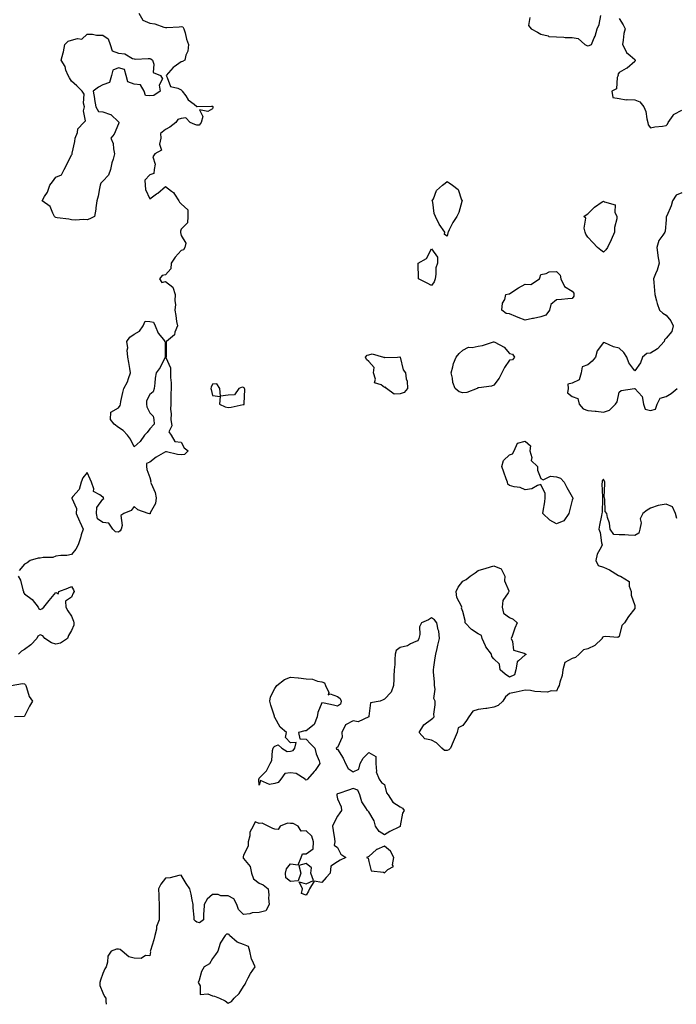
# Model space of a CAD drawing. Units: inches. Extents: x 931523 to 934163, y 7355978 to 7358618.
# Drawn here: x 933185 to 933605, y 7355978 to 7356608 of the extents above; entities that cross this region are included whole.
import ezdxf

# ---------------------------------------------------------------- set-up
doc = ezdxf.new("R2010")
doc.units = ezdxf.units.IN
doc.header["$MEASUREMENT"] = 0
doc.layers.add('Contour_93157355', color=7, linetype='Continuous', true_color=0x22f379)

msp = doc.modelspace()

# ---------------------------------------------------------------- linework, layer by layer
at = {"layer": 'Contour_93157355'}
for points in [[(933261.1, 7356611.92, 3349), (933263.65, 7356607.52, 3349), (933268.05, 7356605.53, 3349), (933271.23, 7356605.1, 3349), (933277.03, 7356602.94, 3349), (933278.05, 7356602.73, 3349), (933278.96, 7356602.83, 3349), (933286.73, 7356603.24, 3349), (933288.05, 7356603.42, 3349), (933289.19, 7356603.06, 3349), (933289.82, 7356601.92, 3349), (933290.6, 7356599.37, 3349), (933291.49, 7356595.36, 3349), (933292.83, 7356591.92, 3349), (933292.36, 7356587.61, 3349), (933291.14, 7356585.01, 3349), (933290.45, 7356581.92, 3349), (933288.92, 7356581.05, 3349), (933288.05, 7356580.67, 3349), (933283.66, 7356577.53, 3349), (933282.92, 7356577.05, 3349), (933281.57, 7356575.44, 3349), (933278.49, 7356571.92, 3349), (933279.25, 7356570.72, 3349), (933281.22, 7356565.09, 3349), (933285.96, 7356564.01, 3349), (933288.05, 7356562.87, 3349), (933288.57, 7356562.44, 3349), (933288.78, 7356561.92, 3349), (933290.99, 7356558.98, 3349), (933292.67, 7356556.55, 3349), (933296.31, 7356553.66, 3349), (933298.05, 7356552.2, 3349), (933298.27, 7356552.14, 3349), (933307.56, 7356552.41, 3349), (933308.05, 7356552.33, 3349), (933308.28, 7356552.15, 3349), (933308.4, 7356551.92, 3349), (933308.44, 7356551.53, 3349), (933308.05, 7356550.66, 3349), (933305.16, 7356549.03, 3349), (933299.91, 7356550.06, 3349), (933301.95, 7356545.82, 3349), (933300.78, 7356541.92, 3349), (933299.63, 7356540.34, 3349), (933298.05, 7356540.31, 3349), (933296.81, 7356540.68, 3349), (933293.95, 7356541.92, 3349), (933291.13, 7356545, 3349), (933288.05, 7356544.63, 3349), (933286.03, 7356543.94, 3349), (933284.72, 7356541.92, 3349), (933280.9, 7356539.07, 3349), (933278.05, 7356537.48, 3349), (933274.98, 7356534.99, 3349), (933275.04, 7356531.92, 3349), (933274.19, 7356528.06, 3349), (933275.6, 7356524.37, 3349), (933271.24, 7356521.92, 3349), (933270.05, 7356519.92, 3349), (933271.47, 7356515.34, 3349), (933270.92, 7356511.92, 3349), (933270.65, 7356509.32, 3349), (933268.05, 7356508.59, 3349), (933264.91, 7356505.06, 3349), (933265.16, 7356501.92, 3349), (933265.34, 7356499.21, 3349), (933268.05, 7356493.05, 3349), (933272.37, 7356496.24, 3349), (933273.16, 7356496.81, 3349), (933278.05, 7356501, 3349), (933281.91, 7356498.06, 3349), (933283.29, 7356497.16, 3349), (933283.76, 7356496.2, 3349), (933286.52, 7356491.92, 3349), (933287.14, 7356491.01, 3349), (933288.05, 7356490.01, 3349), (933292.3, 7356486.17, 3349), (933292.3, 7356481.92, 3349), (933292.16, 7356477.81, 3349), (933288.05, 7356473.67, 3349), (933287.61, 7356472.37, 3349), (933287.69, 7356471.92, 3349), (933287.68, 7356471.55, 3349), (933288.05, 7356469.74, 3349), (933290.99, 7356464.86, 3349), (933290.47, 7356461.92, 3349), (933289.52, 7356460.45, 3349), (933288.05, 7356460, 3349), (933284.2, 7356455.77, 3349), (933281.81, 7356451.92, 3349), (933281.56, 7356448.41, 3349), (933278.05, 7356444.54, 3349), (933275.94, 7356444.04, 3349), (933274.24, 7356441.92, 3349), (933275.83, 7356439.7, 3349), (933278.05, 7356440.26, 3349), (933282.8, 7356436.67, 3349), (933284.2, 7356431.92, 3349), (933283.97, 7356427.85, 3349), (933284.43, 7356425.54, 3349), (933284.09, 7356421.92, 3349), (933284.74, 7356418.61, 3349), (933285.2, 7356414.76, 3349), (933285.69, 7356411.92, 3349), (933284.03, 7356407.9, 3349), (933283.81, 7356406.16, 3349), (933278.69, 7356401.92, 3349), (933278.54, 7356401.43, 3349), (933278.49, 7356392.36, 3349), (933278.41, 7356391.92, 3349), (933278.4, 7356391.57, 3349), (933281.23, 7356385.1, 3349), (933281.21, 7356381.92, 3349), (933281.19, 7356378.78, 3349), (933281.64, 7356375.51, 3349), (933281.62, 7356371.92, 3349), (933281.6, 7356368.36, 3349), (933281.47, 7356365.34, 3349), (933281.46, 7356361.92, 3349), (933281.3, 7356358.68, 3349), (933281.7, 7356355.57, 3349), (933281.57, 7356351.92, 3349), (933282.08, 7356347.89, 3349), (933280.21, 7356344.08, 3349), (933281.8, 7356341.92, 3349), (933284.14, 7356338.01, 3349), (933288.05, 7356337.61, 3349), (933290.09, 7356333.95, 3349), (933292.47, 7356331.92, 3349), (933290.26, 7356329.71, 3349), (933288.05, 7356329.45, 3349), (933285.7, 7356329.57, 3349), (933278.63, 7356331.34, 3349), (933278.05, 7356331.38, 3349), (933276.66, 7356330.53, 3349), (933272.02, 7356327.94, 3349), (933268.05, 7356324.75, 3349), (933266.04, 7356323.93, 3349), (933265.91, 7356321.92, 3349), (933266.22, 7356320.09, 3349), (933268.05, 7356314.95, 3349), (933268.65, 7356312.52, 3349), (933268.58, 7356311.92, 3349), (933268.84, 7356311.13, 3349), (933271.39, 7356305.26, 3349), (933272.2, 7356301.92, 3349), (933271.76, 7356298.21, 3349), (933268.37, 7356292.23, 3349), (933268.28, 7356291.92, 3349), (933268.26, 7356291.7, 3349), (933268.05, 7356291.62, 3349), (933267.85, 7356291.72, 3349), (933267.08, 7356291.92, 3349), (933260.3, 7356294.17, 3349), (933258.05, 7356296.46, 3349), (933256.18, 7356293.79, 3349), (933251.46, 7356291.92, 3349), (933249.44, 7356290.53, 3349), (933250.46, 7356284.33, 3349), (933249.74, 7356281.92, 3349), (933249.15, 7356280.82, 3349), (933248.05, 7356280.06, 3349), (933246.21, 7356280.08, 3349), (933244.36, 7356281.92, 3349), (933241.85, 7356285.72, 3349), (933238.05, 7356286.04, 3349), (933234.56, 7356288.43, 3349), (933234.06, 7356291.92, 3349), (933234.21, 7356295.76, 3349), (933238.05, 7356301.11, 3349), (933238.57, 7356301.4, 3349), (933238.48, 7356301.92, 3349), (933238.4, 7356302.27, 3349), (933238.05, 7356302.35, 3349), (933236.09, 7356303.88, 3349), (933232.14, 7356306.01, 3349), (933232.22, 7356307.75, 3349), (933230.68, 7356311.92, 3349), (933230.02, 7356313.89, 3349), (933228.05, 7356318.16, 3349), (933225.18, 7356314.78, 3349), (933224.11, 7356311.92, 3349), (933222.8, 7356307.18, 3349), (933218.86, 7356302.73, 3349), (933218.23, 7356301.92, 3349), (933218.2, 7356301.77, 3349), (933221.21, 7356295.08, 3349), (933221, 7356291.92, 3349), (933223.16, 7356287.03, 3349), (933223.35, 7356286.62, 3349), (933225.5, 7356281.92, 3349), (933224.28, 7356278.15, 3349), (933223.69, 7356276.28, 3349), (933222.24, 7356271.92, 3349), (933220.82, 7356269.14, 3349), (933218.05, 7356265.62, 3349), (933215.03, 7356264.94, 3349), (933211.18, 7356265.05, 3349), (933208.05, 7356264.6, 3349), (933206.16, 7356263.81, 3349), (933199.89, 7356263.76, 3349), (933198.05, 7356263.33, 3349), (933196.7, 7356263.28, 3349), (933191.55, 7356261.92, 3349), (933189.72, 7356260.25, 3349), (933188.05, 7356259.57, 3349), (933184.59, 7356255.38, 3349)], [(933510.89, 7356609.08, 3348), (933510.18, 7356604.05, 3348), (933511.83, 7356601.92, 3348), (933515.89, 7356599.75, 3348), (933518.05, 7356598.37, 3348), (933522.63, 7356597.34, 3348), (933523.15, 7356597.02, 3348), (933528.05, 7356596.65, 3348), (933532.76, 7356596.63, 3348), (933533.55, 7356596.42, 3348), (933538.05, 7356596.4, 3348), (933541.78, 7356595.65, 3348), (933546.12, 7356591.92, 3348), (933547.43, 7356591.3, 3348), (933548.05, 7356591.05, 3348), (933548.87, 7356591.11, 3348), (933550.49, 7356591.92, 3348), (933552.17, 7356596.04, 3348), (933552.78, 7356597.19, 3348), (933554.02, 7356601.92, 3348), (933555.4, 7356604.57, 3348), (933556.47, 7356610.34, 3348)], [(933568.05, 7356608.46, 3348), (933570.64, 7356604.51, 3348), (933571.86, 7356601.92, 3348), (933570.98, 7356598.99, 3348), (933570.67, 7356594.54, 3348), (933570.11, 7356591.92, 3348), (933572.54, 7356587.43, 3348), (933572.81, 7356586.68, 3348), (933575.05, 7356584.92, 3348), (933578.05, 7356582.34, 3348), (933578.18, 7356582.05, 3348), (933578.21, 7356581.92, 3348), (933578.25, 7356581.72, 3348), (933578.05, 7356581.02, 3348), (933573.19, 7356576.79, 3348), (933572.65, 7356576.52, 3348), (933568.05, 7356573.89, 3348), (933567.33, 7356572.64, 3348), (933567.34, 7356571.92, 3348), (933566.83, 7356570.7, 3348), (933566.38, 7356563.59, 3348), (933563.46, 7356561.92, 3348), (933564.07, 7356557.94, 3348), (933568.05, 7356557.21, 3348), (933572.6, 7356556.47, 3348), (933573.21, 7356556.76, 3348), (933578.05, 7356556.55, 3348), (933581.26, 7356555.13, 3348), (933583.86, 7356551.92, 3348), (933585.09, 7356548.96, 3348), (933585.74, 7356544.23, 3348), (933586.38, 7356541.92, 3348), (933586.64, 7356540.51, 3348), (933588.05, 7356538.51, 3348), (933590.84, 7356539.13, 3348), (933595.79, 7356539.66, 3348), (933598.05, 7356540.08, 3348), (933599.06, 7356540.91, 3348), (933599.44, 7356541.92, 3348), (933602.63, 7356546.5, 3348), (933602.91, 7356547.06, 3348), (933603.32, 7356547.19, 3348), (933608.05, 7356549.83, 3348)], [(933608.05, 7356496.91, 3348), (933604.53, 7356495.44, 3348), (933602.23, 7356491.92, 3348), (933601.3, 7356488.67, 3348), (933598.46, 7356482.34, 3348), (933598.31, 7356481.92, 3348), (933598.16, 7356481.81, 3348), (933598.05, 7356479.68, 3348), (933597.42, 7356472.55, 3348), (933597.36, 7356471.92, 3348), (933596.06, 7356469.93, 3348), (933593.41, 7356466.57, 3348), (933592.09, 7356461.92, 3348), (933592.83, 7356457.14, 3348), (933592.86, 7356456.73, 3348), (933593.73, 7356451.92, 3348), (933592.36, 7356447.61, 3348), (933591.37, 7356445.23, 3348), (933590.13, 7356441.92, 3348), (933590.33, 7356439.64, 3348), (933590.67, 7356434.54, 3348), (933590.93, 7356431.92, 3348), (933592.02, 7356427.95, 3348), (933592.31, 7356426.18, 3348), (933593.93, 7356421.92, 3348), (933596.1, 7356419.97, 3348), (933598.05, 7356418.69, 3348), (933601.15, 7356415.02, 3348), (933602.69, 7356411.92, 3348), (933601.72, 7356408.25, 3348), (933598.05, 7356404.06, 3348), (933597.1, 7356402.87, 3348), (933596.91, 7356401.92, 3348), (933592.68, 7356397.28, 3348), (933588.05, 7356394.53, 3348), (933585.75, 7356394.22, 3348), (933583.07, 7356391.92, 3348), (933581.75, 7356388.23, 3348), (933578.05, 7356383.21, 3348), (933574.29, 7356388.16, 3348), (933572.94, 7356391.92, 3348), (933571.02, 7356394.89, 3348), (933568.05, 7356397.6, 3348), (933564.53, 7356398.4, 3348), (933558.91, 7356401.06, 3348), (933558.05, 7356401.35, 3348), (933554.11, 7356395.86, 3348), (933552.86, 7356391.92, 3348), (933550.73, 7356389.25, 3348), (933548.05, 7356387.08, 3348), (933544.34, 7356385.62, 3348), (933543.81, 7356381.92, 3348), (933542.61, 7356377.37, 3348), (933538.05, 7356375.34, 3348), (933535.34, 7356374.63, 3348), (933535.44, 7356371.92, 3348), (933535.14, 7356369.01, 3348), (933538.05, 7356366.8, 3348), (933541.65, 7356365.52, 3348), (933542.5, 7356361.92, 3348), (933544.97, 7356358.84, 3348), (933548.05, 7356357.74, 3348), (933552.66, 7356357.31, 3348), (933553.47, 7356357.34, 3348), (933558.05, 7356356.77, 3348), (933562, 7356357.98, 3348), (933565.76, 7356361.92, 3348), (933566.73, 7356363.24, 3348), (933568.05, 7356369.52, 3348), (933569.47, 7356370.5, 3348), (933577.9, 7356371.77, 3348), (933578.05, 7356371.82, 3348), (933582.8, 7356366.67, 3348), (933583.64, 7356361.92, 3348), (933584.77, 7356358.64, 3348), (933588.05, 7356357.87, 3348), (933591.3, 7356358.67, 3348), (933592.27, 7356361.92, 3348), (933594.24, 7356365.73, 3348), (933598.05, 7356366.63, 3348), (933601.22, 7356368.75, 3348), (933605.06, 7356371.92, 3348)], [(933604.88, 7356288.75, 3348), (933604.07, 7356291.92, 3348), (933602.21, 7356296.08, 3348), (933598.05, 7356297.78, 3348), (933593.12, 7356296.99, 3348), (933592.96, 7356297.01, 3348), (933588.05, 7356295.4, 3348), (933586, 7356293.97, 3348), (933583.13, 7356291.92, 3348), (933581.47, 7356288.5, 3348), (933582.05, 7356285.92, 3348), (933581.38, 7356281.92, 3348), (933580.59, 7356279.38, 3348), (933578.05, 7356277.93, 3348), (933574.08, 7356277.95, 3348), (933571.75, 7356278.22, 3348), (933568.05, 7356278.25, 3348), (933564.59, 7356278.47, 3348), (933562.35, 7356281.92, 3348), (933561.91, 7356285.78, 3348), (933560.71, 7356289.27, 3348), (933560.2, 7356291.92, 3348), (933559.24, 7356293.11, 3348), (933558.92, 7356301.05, 3348), (933558.63, 7356301.92, 3348), (933558.53, 7356302.4, 3348), (933558.97, 7356311, 3348), (933558.85, 7356311.92, 3348), (933558.69, 7356312.56, 3348), (933558.05, 7356313.79, 3348), (933557.17, 7356312.8, 3348), (933557.13, 7356311.92, 3348), (933557.05, 7356310.92, 3348), (933557.52, 7356302.45, 3348), (933557.45, 7356301.92, 3348), (933557.38, 7356301.25, 3348), (933557.12, 7356292.85, 3348), (933557, 7356291.92, 3348), (933556.74, 7356290.61, 3348), (933555.48, 7356284.49, 3348), (933554.99, 7356281.92, 3348), (933555.86, 7356279.73, 3348), (933556.81, 7356273.16, 3348), (933557.16, 7356271.92, 3348), (933556.6, 7356270.47, 3348), (933554.06, 7356265.91, 3348), (933553.18, 7356261.92, 3348), (933554.67, 7356258.54, 3348), (933558.05, 7356257.55, 3348), (933562.01, 7356255.87, 3348), (933567.64, 7356252.33, 3348), (933568.05, 7356252.1, 3348), (933568.21, 7356252.07, 3348), (933569.01, 7356251.92, 3348), (933574.58, 7356248.45, 3348), (933574.52, 7356245.45, 3348), (933575.83, 7356241.92, 3348), (933575.75, 7356239.62, 3348), (933578.05, 7356232.99, 3348), (933578.18, 7356232.05, 3348), (933578.19, 7356231.92, 3348), (933578.17, 7356231.8, 3348), (933578.05, 7356231.19, 3348), (933573.99, 7356225.98, 3348), (933571.41, 7356221.92, 3348), (933569.76, 7356220.21, 3348), (933568.05, 7356213.26, 3348), (933567.33, 7356212.64, 3348), (933559.48, 7356213.34, 3348), (933558.05, 7356212.94, 3348), (933557.27, 7356212.7, 3348), (933557.21, 7356211.92, 3348), (933552.47, 7356207.5, 3348), (933548.05, 7356205.29, 3348), (933545.27, 7356204.7, 3348), (933542.62, 7356201.92, 3348), (933540.12, 7356199.85, 3348), (933538.05, 7356199.15, 3348), (933533.26, 7356196.71, 3348), (933532.14, 7356191.92, 3348), (933531.66, 7356188.3, 3348), (933530.16, 7356184.03, 3348), (933529.74, 7356181.92, 3348), (933529.13, 7356180.84, 3348), (933528.05, 7356178.28, 3348), (933524.58, 7356178.45, 3348), (933522.29, 7356177.68, 3348), (933518.05, 7356177.78, 3348), (933514.15, 7356178.02, 3348), (933511.34, 7356178.63, 3348), (933508.05, 7356178.93, 3348), (933504.25, 7356178.12, 3348), (933502.35, 7356177.63, 3348), (933498.05, 7356176.85, 3348), (933495.37, 7356174.6, 3348), (933493.63, 7356171.92, 3348), (933490.8, 7356169.17, 3348), (933488.05, 7356168.04, 3348), (933483.41, 7356167.28, 3348), (933482.89, 7356167.08, 3348), (933478.05, 7356166.62, 3348), (933474.51, 7356165.46, 3348), (933471.89, 7356161.92, 3348), (933470.43, 7356159.54, 3348), (933468.05, 7356156.21, 3348), (933465.19, 7356154.78, 3348), (933464.45, 7356151.92, 3348), (933462.68, 7356147.29, 3348), (933462.01, 7356145.88, 3348), (933460.28, 7356141.92, 3348), (933459.17, 7356140.8, 3348), (933458.05, 7356140.33, 3348), (933456.5, 7356140.37, 3348), (933454.64, 7356141.92, 3348), (933451.26, 7356145.13, 3348), (933448.05, 7356146.91, 3348), (933443.89, 7356147.76, 3348), (933440.27, 7356151.92, 3348), (933443.28, 7356156.69, 3348), (933448.05, 7356160.47, 3348), (933448.89, 7356161.08, 3348), (933449.73, 7356161.92, 3348), (933449.71, 7356163.58, 3348), (933450.45, 7356169.52, 3348), (933450.41, 7356171.92, 3348), (933449.66, 7356173.53, 3348), (933450.52, 7356179.45, 3348), (933450.05, 7356181.92, 3348), (933450.07, 7356183.94, 3348), (933449.33, 7356190.64, 3348), (933449.34, 7356191.92, 3348), (933449.65, 7356193.52, 3348), (933450.36, 7356199.61, 3348), (933450.9, 7356201.92, 3348), (933451.79, 7356205.66, 3348), (933452.24, 7356207.73, 3348), (933453.29, 7356211.92, 3348), (933452.79, 7356216.66, 3348), (933452.4, 7356217.57, 3348), (933451.54, 7356221.92, 3348), (933449.97, 7356223.85, 3348), (933448.05, 7356225.2, 3348), (933446.1, 7356223.87, 3348), (933441.79, 7356221.92, 3348), (933440.49, 7356219.48, 3348), (933440.61, 7356214.48, 3348), (933439.98, 7356211.92, 3348), (933439.47, 7356210.5, 3348), (933438.05, 7356210.11, 3348), (933434.67, 7356208.54, 3348), (933432.71, 7356207.26, 3348), (933428.05, 7356206.23, 3348), (933425.64, 7356204.33, 3348), (933424.88, 7356201.92, 3348), (933424.65, 7356198.52, 3348), (933424.58, 7356195.39, 3348), (933424.33, 7356191.92, 3348), (933424.08, 7356187.95, 3348), (933424.04, 7356185.93, 3348), (933423.78, 7356181.92, 3348), (933422.38, 7356177.59, 3348), (933418.05, 7356173.14, 3348), (933417.28, 7356172.69, 3348), (933415.26, 7356171.92, 3348), (933409.22, 7356170.75, 3348), (933408.05, 7356162.21, 3348), (933407.99, 7356161.98, 3348), (933407.96, 7356161.92, 3348), (933401.28, 7356158.69, 3348), (933398.05, 7356159.31, 3348), (933393.15, 7356156.82, 3348), (933390.76, 7356151.92, 3348), (933391.09, 7356148.89, 3348), (933388.05, 7356142.32, 3348), (933387.78, 7356142.19, 3348), (933387.11, 7356141.92, 3348), (933387.31, 7356141.18, 3348), (933388.05, 7356141.17, 3348), (933391.57, 7356135.44, 3348), (933393.22, 7356131.92, 3348), (933394.94, 7356128.81, 3348), (933398.05, 7356126.67, 3348), (933401.57, 7356128.41, 3348), (933402.43, 7356131.92, 3348), (933404.47, 7356135.5, 3348), (933408.05, 7356139.01, 3348), (933412.57, 7356136.44, 3348), (933412.49, 7356131.92, 3348), (933412.97, 7356127, 3348), (933412.84, 7356126.71, 3348), (933414.61, 7356121.92, 3348), (933416.08, 7356119.95, 3348), (933418.05, 7356118.5, 3348), (933419.33, 7356113.2, 3348), (933420.38, 7356111.92, 3348), (933423.43, 7356107.3, 3348), (933428.05, 7356104.25, 3348), (933429.52, 7356103.39, 3348), (933430.63, 7356101.92, 3348), (933429.63, 7356100.34, 3348), (933428.18, 7356092.05, 3348), (933428.13, 7356091.92, 3348), (933428.1, 7356091.86, 3348), (933428.05, 7356091.77, 3348), (933427.72, 7356091.6, 3348), (933421.53, 7356088.44, 3348), (933418.05, 7356086.33, 3348), (933414.58, 7356088.45, 3348), (933412.42, 7356091.92, 3348), (933411.4, 7356095.27, 3348), (933408.05, 7356101.05, 3348), (933407.65, 7356101.53, 3348), (933407.24, 7356101.92, 3348), (933406.22, 7356103.74, 3348), (933403.67, 7356107.55, 3348), (933402.24, 7356111.92, 3348), (933401.08, 7356114.95, 3348), (933398.05, 7356116.06, 3348), (933395, 7356114.97, 3348), (933388.99, 7356112.86, 3348), (933388.05, 7356112.53, 3348), (933387.62, 7356112.35, 3348), (933387.51, 7356111.92, 3348), (933387.57, 7356111.44, 3348), (933388.05, 7356109.49, 3348), (933390.45, 7356104.32, 3348), (933390.67, 7356101.92, 3348), (933389.47, 7356100.5, 3348), (933388.05, 7356098.33, 3348), (933385.8, 7356094.17, 3348), (933384.83, 7356091.92, 3348), (933385.24, 7356089.11, 3348), (933386.09, 7356083.88, 3348), (933386.37, 7356081.92, 3348), (933385.99, 7356079.86, 3348), (933388.05, 7356078.21, 3348), (933390.21, 7356074.08, 3348), (933393.3, 7356071.92, 3348), (933389.68, 7356070.29, 3348), (933388.05, 7356069.12, 3348), (933383.67, 7356066.3, 3348), (933383.45, 7356061.92, 3348), (933380.77, 7356059.2, 3348), (933378.05, 7356055.98, 3348), (933373.22, 7356056.75, 3348), (933370.24, 7356051.92, 3348), (933369.55, 7356050.42, 3348), (933368.05, 7356047.89, 3348), (933365.09, 7356048.96, 3348), (933365.74, 7356051.92, 3348), (933363.61, 7356056.36, 3348), (933368.05, 7356055.1, 3348), (933372.78, 7356057.2, 3348), (933370.96, 7356061.92, 3348), (933371.34, 7356065.21, 3348), (933368.05, 7356068.05, 3348), (933363.28, 7356066.69, 3348), (933364.54, 7356061.92, 3348), (933362.9, 7356057.07, 3348), (933358.05, 7356056.49, 3348), (933355.02, 7356058.89, 3348), (933354.82, 7356061.92, 3348), (933355.35, 7356064.62, 3348), (933358.05, 7356067.83, 3348), (933362.87, 7356067.1, 3348), (933364.75, 7356071.92, 3348), (933365.66, 7356074.31, 3348), (933368.05, 7356074.25, 3348), (933372.53, 7356077.44, 3348), (933372.73, 7356081.92, 3348), (933371.66, 7356085.53, 3348), (933368.05, 7356088.91, 3348), (933364.89, 7356088.76, 3348), (933362.97, 7356091.92, 3348), (933359.7, 7356093.57, 3348), (933358.05, 7356093.59, 3348), (933356.05, 7356093.91, 3348), (933351.48, 7356091.92, 3348), (933350.19, 7356089.78, 3348), (933348.05, 7356090.05, 3348), (933346.63, 7356090.5, 3348), (933343.8, 7356091.92, 3348), (933339.96, 7356093.83, 3348), (933338.05, 7356093.72, 3348), (933335.34, 7356094.63, 3348), (933334.12, 7356091.92, 3348), (933331.92, 7356088.05, 3348), (933331.96, 7356085.83, 3348), (933330.96, 7356081.92, 3348), (933330.83, 7356079.13, 3348), (933328.05, 7356073.48, 3348), (933327.73, 7356072.24, 3348), (933327.75, 7356071.92, 3348), (933327.7, 7356071.57, 3348), (933328.05, 7356071.26, 3348), (933332.31, 7356066.18, 3348), (933332.97, 7356061.92, 3348), (933334.34, 7356058.21, 3348), (933338.05, 7356055.55, 3348), (933340.53, 7356054.4, 3348), (933343.61, 7356051.92, 3348), (933344.18, 7356048.05, 3348), (933344.03, 7356045.94, 3348), (933344.44, 7356041.92, 3348), (933342.26, 7356037.7, 3348), (933338.05, 7356036.82, 3348), (933333.5, 7356036.46, 3348), (933332.04, 7356035.91, 3348), (933328.05, 7356035.36, 3348), (933324.77, 7356038.64, 3348), (933323.79, 7356041.92, 3348), (933321.68, 7356045.55, 3348), (933318.05, 7356047.31, 3348), (933313.48, 7356047.36, 3348), (933311.83, 7356048.14, 3348), (933308.05, 7356048.28, 3348), (933304.72, 7356045.24, 3348), (933302.76, 7356041.92, 3348), (933302.65, 7356037.32, 3348), (933302.48, 7356036.35, 3348), (933302.38, 7356031.92, 3348), (933299.76, 7356030.21, 3348), (933298.05, 7356030.45, 3348), (933297.3, 7356031.17, 3348), (933296.35, 7356031.92, 3348), (933296.33, 7356033.64, 3348), (933295.85, 7356039.72, 3348), (933295.83, 7356041.92, 3348), (933295.21, 7356044.76, 3348), (933294.57, 7356048.44, 3348), (933293.69, 7356051.92, 3348), (933291.33, 7356055.2, 3348), (933288.05, 7356060.67, 3348), (933286.61, 7356060.48, 3348), (933281.03, 7356058.93, 3348), (933278.05, 7356058.63, 3348), (933275.07, 7356054.9, 3348), (933273.64, 7356051.92, 3348), (933273.77, 7356047.65, 3348), (933273.84, 7356046.13, 3348), (933273.98, 7356041.92, 3348), (933273.97, 7356037.84, 3348), (933274.06, 7356035.92, 3348), (933274.06, 7356031.92, 3348), (933272.27, 7356027.7, 3348), (933272.27, 7356026.14, 3348), (933271.31, 7356021.92, 3348), (933270.73, 7356019.24, 3348), (933268.45, 7356012.31, 3348), (933268.34, 7356011.92, 3348), (933268.43, 7356011.54, 3348), (933268.05, 7356009.05, 3348), (933265.34, 7356009.21, 3348), (933262.59, 7356007.39, 3348), (933258.05, 7356007.44, 3348), (933254.59, 7356008.46, 3348), (933250.4, 7356011.92, 3348), (933249.08, 7356012.95, 3348), (933248.05, 7356013.2, 3348), (933246.73, 7356013.24, 3348), (933243.38, 7356011.92, 3348), (933241.15, 7356008.82, 3348), (933241.08, 7356004.95, 3348), (933240.15, 7356001.92, 3348), (933239.28, 7356000.69, 3348), (933238.05, 7355997.76, 3348), (933236.47, 7355993.5, 3348), (933236.18, 7355991.92, 3348), (933236.13, 7355990, 3348), (933238.05, 7355985.34, 3348), (933239.04, 7355982.91, 3348), (933239.96, 7355981.92, 3348), (933239.96, 7355980.01, 3348), (933240.12, 7355978, 3348)], [(933183.83, 7356251.92, 3349), (933185.33, 7356249.2, 3349), (933186.91, 7356243.06, 3349), (933187.34, 7356241.92, 3349), (933187.42, 7356241.29, 3349), (933188.05, 7356240.44, 3349), (933192.94, 7356236.81, 3349), (933196.67, 7356231.92, 3349), (933197.14, 7356231.01, 3349), (933198.05, 7356230.52, 3349), (933199.13, 7356230.84, 3349), (933200.29, 7356231.92, 3349), (933203.81, 7356236.16, 3349), (933208.05, 7356241.31, 3349), (933209.43, 7356240.54, 3349), (933209.81, 7356241.92, 3349), (933215.72, 7356244.25, 3349), (933218.05, 7356245.24, 3349), (933219.25, 7356243.12, 3349), (933219.71, 7356241.92, 3349), (933219.1, 7356240.87, 3349), (933218.05, 7356238.41, 3349), (933214.22, 7356235.76, 3349), (933214.46, 7356231.92, 3349), (933215.7, 7356229.57, 3349), (933218.05, 7356226.21, 3349), (933219.2, 7356223.07, 3349), (933219.39, 7356221.92, 3349), (933219.41, 7356220.56, 3349), (933218.05, 7356217.16, 3349), (933216.14, 7356213.83, 3349), (933215.52, 7356211.92, 3349), (933210.98, 7356208.99, 3349), (933208.05, 7356208.3, 3349), (933205.21, 7356209.08, 3349), (933200.93, 7356211.92, 3349), (933199.76, 7356213.63, 3349), (933198.05, 7356214.3, 3349), (933196.54, 7356213.43, 3349), (933195.9, 7356211.92, 3349), (933192.08, 7356207.89, 3349), (933188.05, 7356204.87, 3349), (933186.01, 7356203.96, 3349), (933184.16, 7356201.92, 3349)], [(933179.5, 7356181.92, 3349), (933186.72, 7356183.25, 3349), (933188.05, 7356182.86, 3349), (933188.49, 7356182.36, 3349), (933188.73, 7356181.92, 3349), (933189.26, 7356180.72, 3349), (933191.03, 7356174.9, 3349), (933193.02, 7356171.92, 3349), (933191.22, 7356168.74, 3349), (933188.05, 7356162.31, 3349), (933187.84, 7356162.13, 3349), (933181.58, 7356161.92, 3349)]]:
    msp.add_polyline3d(points, dxfattribs=at)
for points in [[(933228.05, 7356479.64, 3349), (933225.96, 7356479.84, 3349), (933220.37, 7356479.6, 3349), (933218.05, 7356479.77, 3349), (933216.25, 7356480.12, 3349), (933208.9, 7356481.07, 3349), (933208.05, 7356481.21, 3349), (933207.59, 7356481.46, 3349), (933207.23, 7356481.92, 3349), (933206.08, 7356483.89, 3349), (933204.27, 7356488.14, 3349), (933199.21, 7356491.92, 3349), (933200.74, 7356494.61, 3349), (933202.61, 7356497.36, 3349), (933204.17, 7356501.92, 3349), (933205.94, 7356504.03, 3349), (933208.05, 7356506.98, 3349), (933211.54, 7356508.43, 3349), (933213.26, 7356511.92, 3349), (933214.96, 7356515.01, 3349), (933218.05, 7356521.27, 3349), (933218.32, 7356521.65, 3349), (933218.36, 7356521.92, 3349), (933218.4, 7356522.26, 3349), (933220.09, 7356529.88, 3349), (933220.26, 7356531.92, 3349), (933221.73, 7356535.6, 3349), (933222.07, 7356537.9, 3349), (933225.93, 7356541.92, 3349), (933226.95, 7356543.02, 3349), (933225.67, 7356549.53, 3349), (933226.25, 7356551.92, 3349), (933225.63, 7356554.34, 3349), (933226.14, 7356560.01, 3349), (933224.79, 7356561.92, 3349), (933221.49, 7356565.36, 3349), (933218.05, 7356568.41, 3349), (933216.62, 7356570.49, 3349), (933215.83, 7356571.92, 3349), (933214.45, 7356575.52, 3349), (933213.86, 7356577.73, 3349), (933211.45, 7356581.92, 3349), (933212.63, 7356586.5, 3349), (933212.86, 7356587.11, 3349), (933213.74, 7356591.92, 3349), (933215.91, 7356594.06, 3349), (933218.05, 7356594.71, 3349), (933221.85, 7356595.72, 3349), (933224.67, 7356595.31, 3349), (933228.05, 7356598.47, 3349), (933231.45, 7356598.52, 3349), (933233.94, 7356597.81, 3349), (933238.05, 7356597.84, 3349), (933241.52, 7356595.39, 3349), (933242.7, 7356591.92, 3349), (933244.01, 7356587.88, 3349), (933248.05, 7356586.41, 3349), (933252.01, 7356585.87, 3349), (933257.05, 7356582.92, 3349), (933258.05, 7356582.61, 3349), (933258.62, 7356582.48, 3349), (933267.03, 7356582.93, 3349), (933268.05, 7356582.8, 3349), (933268.76, 7356582.63, 3349), (933269.68, 7356581.92, 3349), (933270.62, 7356579.35, 3349), (933270.15, 7356574.02, 3349), (933274.83, 7356571.92, 3349), (933276.07, 7356569.94, 3349), (933274.14, 7356565.83, 3349), (933274.63, 7356561.92, 3349), (933270.72, 7356559.25, 3349), (933268.05, 7356559.01, 3349), (933265.29, 7356559.16, 3349), (933264.54, 7356561.92, 3349), (933262.14, 7356566.01, 3349), (933258.05, 7356566.39, 3349), (933254.02, 7356567.89, 3349), (933252.93, 7356571.92, 3349), (933251.96, 7356575.83, 3349), (933248.05, 7356576.92, 3349), (933244.44, 7356575.53, 3349), (933243.51, 7356571.92, 3349), (933242.33, 7356567.64, 3349), (933238.05, 7356565.95, 3349), (933235.31, 7356564.66, 3349), (933231.78, 7356561.92, 3349), (933232.62, 7356557.35, 3349), (933232.76, 7356556.63, 3349), (933233.63, 7356551.92, 3349), (933235.16, 7356549.03, 3349), (933238.05, 7356548.88, 3349), (933242.86, 7356547.11, 3349), (933243.21, 7356547.08, 3349), (933248.05, 7356542.37, 3349), (933248.31, 7356542.19, 3349), (933248.24, 7356541.92, 3349), (933248.23, 7356541.75, 3349), (933248.05, 7356541.18, 3349), (933245.36, 7356534.61, 3349), (933243.16, 7356531.92, 3349), (933244.61, 7356528.48, 3349), (933244.75, 7356525.22, 3349), (933245.56, 7356521.92, 3349), (933244.7, 7356518.57, 3349), (933243.8, 7356516.18, 3349), (933242.98, 7356511.92, 3349), (933241.75, 7356508.22, 3349), (933238.05, 7356504.5, 3349), (933236.75, 7356503.22, 3349), (933236.38, 7356501.92, 3349), (933235.87, 7356499.74, 3349), (933235.08, 7356494.89, 3349), (933234.24, 7356491.92, 3349), (933233.6, 7356487.46, 3349), (933233.53, 7356486.44, 3349), (933232.76, 7356481.92, 3349), (933229.71, 7356480.25, 3349)], [(933458.05, 7356469.36, 3348), (933456.41, 7356470.28, 3348), (933456.61, 7356471.92, 3348), (933453, 7356476.87, 3348), (933452.96, 7356477.02, 3348), (933450.78, 7356481.92, 3348), (933449.84, 7356483.71, 3348), (933448.91, 7356491.05, 3348), (933448.65, 7356491.92, 3348), (933449.37, 7356493.24, 3348), (933451.42, 7356498.54, 3348), (933455.18, 7356501.92, 3348), (933456.87, 7356503.1, 3348), (933458.05, 7356504.13, 3348), (933459.5, 7356503.37, 3348), (933461.44, 7356501.92, 3348), (933465.13, 7356499.01, 3348), (933467.37, 7356492.6, 3348), (933467.73, 7356491.92, 3348), (933467.54, 7356491.41, 3348), (933465.6, 7356484.37, 3348), (933464.28, 7356481.92, 3348), (933461.85, 7356478.11, 3348), (933459.44, 7356473.31, 3348), (933458.69, 7356471.92, 3348), (933458.56, 7356471.41, 3348)], [(933558.05, 7356459.12, 3348), (933556.39, 7356460.26, 3348), (933554.32, 7356461.92, 3348), (933551.35, 7356465.22, 3348), (933548.05, 7356468.68, 3348), (933546.78, 7356470.65, 3348), (933546.27, 7356471.92, 3348), (933545.66, 7356474.31, 3348), (933546.81, 7356480.69, 3348), (933545.6, 7356481.92, 3348), (933547.07, 7356482.9, 3348), (933548.05, 7356483.52, 3348), (933552.22, 7356487.75, 3348), (933557.31, 7356491.19, 3348), (933558.05, 7356491.71, 3348), (933558.64, 7356491.33, 3348), (933565.47, 7356489.34, 3348), (933565.35, 7356484.62, 3348), (933566.5, 7356481.92, 3348), (933566.49, 7356480.36, 3348), (933565.15, 7356474.82, 3348), (933565.15, 7356471.92, 3348), (933563.07, 7356466.94, 3348), (933563.06, 7356466.91, 3348), (933560.58, 7356461.92, 3348), (933559.51, 7356460.46, 3348)], [(933448.05, 7356437.76, 3348), (933445.27, 7356439.14, 3348), (933439.91, 7356441.92, 3348), (933439.89, 7356443.76, 3348), (933439.61, 7356450.36, 3348), (933439.58, 7356451.92, 3348), (933444.96, 7356455, 3348), (933448.05, 7356461.26, 3348), (933451.86, 7356455.74, 3348), (933451.99, 7356451.92, 3348), (933450.97, 7356449, 3348), (933450.99, 7356444.86, 3348), (933450.4, 7356441.92, 3348), (933449.9, 7356440.07, 3348)], [(933518.05, 7356417.76, 3348), (933513.27, 7356416.7, 3348), (933512.69, 7356416.56, 3348), (933508.05, 7356415.5, 3348), (933503.44, 7356417.31, 3348), (933502.1, 7356417.86, 3348), (933498.05, 7356419.51, 3348), (933495.89, 7356419.76, 3348), (933493.15, 7356421.92, 3348), (933493.48, 7356426.49, 3348), (933494.97, 7356428.84, 3348), (933495.66, 7356431.92, 3348), (933497.62, 7356432.35, 3348), (933498.05, 7356432.45, 3348), (933499.56, 7356433.43, 3348), (933503.69, 7356436.28, 3348), (933508.05, 7356438.49, 3348), (933511.52, 7356438.46, 3348), (933517.12, 7356441.92, 3348), (933517.35, 7356442.62, 3348), (933518.05, 7356444.79, 3348), (933521.42, 7356445.29, 3348), (933523.43, 7356446.54, 3348), (933528.05, 7356446.72, 3348), (933530.41, 7356444.28, 3348), (933530.88, 7356441.92, 3348), (933533.17, 7356437.04, 3348), (933538.05, 7356434.09, 3348), (933539.04, 7356432.91, 3348), (933539.21, 7356431.92, 3348), (933539.04, 7356430.93, 3348), (933538.05, 7356429.42, 3348), (933535.33, 7356429.2, 3348), (933531.29, 7356428.68, 3348), (933528.05, 7356428.45, 3348), (933524.31, 7356425.66, 3348), (933523.49, 7356421.92, 3348), (933521.18, 7356418.79, 3348)], [(933258.05, 7356334.58, 3349), (933255.61, 7356339.48, 3349), (933253.83, 7356341.92, 3349), (933251.02, 7356344.89, 3349), (933248.05, 7356346.9, 3349), (933245.26, 7356349.13, 3349), (933242.9, 7356351.92, 3349), (933243.17, 7356356.8, 3349), (933248.05, 7356359.4, 3349), (933249.08, 7356360.89, 3349), (933249.22, 7356361.92, 3349), (933249.63, 7356363.5, 3349), (933250.73, 7356369.24, 3349), (933251.55, 7356371.92, 3349), (933253.88, 7356376.09, 3349), (933254.38, 7356378.26, 3349), (933255.72, 7356381.92, 3349), (933255.23, 7356384.74, 3349), (933254.58, 7356388.45, 3349), (933253.97, 7356391.92, 3349), (933253.62, 7356396.35, 3349), (933254.04, 7356397.91, 3349), (933253.36, 7356401.92, 3349), (933255.3, 7356404.67, 3349), (933258.05, 7356406.56, 3349), (933261.43, 7356408.54, 3349), (933263.73, 7356411.92, 3349), (933264.99, 7356414.98, 3349), (933268.05, 7356414.77, 3349), (933270.31, 7356414.18, 3349), (933271.43, 7356411.92, 3349), (933273.45, 7356407.32, 3349), (933276.82, 7356403.15, 3349), (933277.73, 7356401.92, 3349), (933277.8, 7356401.67, 3349), (933277.83, 7356392.14, 3349), (933277.87, 7356391.92, 3349), (933277.66, 7356391.53, 3349), (933274.73, 7356385.24, 3349), (933272.2, 7356381.92, 3349), (933271.55, 7356378.42, 3349), (933271.32, 7356375.19, 3349), (933270.82, 7356371.92, 3349), (933270.18, 7356369.79, 3349), (933268.05, 7356367.92, 3349), (933266.01, 7356363.96, 3349), (933265.97, 7356361.92, 3349), (933266.15, 7356360.02, 3349), (933268.05, 7356356.28, 3349), (933270.23, 7356354.1, 3349), (933270.61, 7356351.92, 3349), (933270.85, 7356349.12, 3349), (933268.05, 7356346.14, 3349), (933266.32, 7356343.65, 3349), (933264.63, 7356341.92, 3349), (933261.97, 7356338, 3349)], [(933468.05, 7356369.09, 3348), (933465.83, 7356369.7, 3348), (933463.3, 7356371.92, 3348), (933461.85, 7356375.72, 3348), (933461.6, 7356378.37, 3348), (933460.72, 7356381.92, 3348), (933461.83, 7356385.7, 3348), (933462.23, 7356387.73, 3348), (933463.88, 7356391.92, 3348), (933465.73, 7356394.24, 3348), (933468.05, 7356396.28, 3348), (933471.77, 7356398.2, 3348), (933474.14, 7356398.01, 3348), (933478.05, 7356398.89, 3348), (933480.73, 7356399.24, 3348), (933487.83, 7356401.7, 3348), (933488.05, 7356401.74, 3348), (933488.53, 7356401.44, 3348), (933494.49, 7356398.36, 3348), (933498.05, 7356394.32, 3348), (933499.99, 7356393.86, 3348), (933501.1, 7356391.92, 3348), (933499.86, 7356390.11, 3348), (933498.05, 7356389.93, 3348), (933494.77, 7356385.2, 3348), (933493.05, 7356381.92, 3348), (933491.42, 7356378.54, 3348), (933488.05, 7356374.01, 3348), (933486.54, 7356373.43, 3348), (933478.39, 7356372.26, 3348), (933478.05, 7356372.17, 3348), (933477.81, 7356372.17, 3348), (933477.25, 7356371.92, 3348), (933470.67, 7356369.3, 3348)], [(933428.05, 7356368.49, 3348), (933424.26, 7356368.12, 3348), (933419.34, 7356371.92, 3348), (933418.75, 7356372.62, 3348), (933418.05, 7356372.5, 3348), (933415.88, 7356374.09, 3348), (933411.68, 7356375.55, 3348), (933412.23, 7356377.74, 3348), (933410.95, 7356381.92, 3348), (933411.48, 7356385.35, 3348), (933408.05, 7356389.06, 3348), (933406.53, 7356390.4, 3348), (933406.03, 7356391.92, 3348), (933406.91, 7356393.06, 3348), (933408.05, 7356393.44, 3348), (933410.25, 7356394.12, 3348), (933417.44, 7356391.92, 3348), (933417.78, 7356391.65, 3348), (933418.05, 7356391.82, 3348), (933418.23, 7356391.74, 3348), (933426.47, 7356391.92, 3348), (933427.97, 7356392, 3348), (933428.05, 7356391.97, 3348), (933428.07, 7356391.94, 3348), (933428.09, 7356391.88, 3348), (933429.97, 7356383.84, 3348), (933431.49, 7356381.92, 3348), (933431.99, 7356377.98, 3348), (933432.6, 7356376.47, 3348), (933432.88, 7356371.92, 3348), (933430.66, 7356369.31, 3348)], [(933328.05, 7356361.58, 3349), (933328.28, 7356361.69, 3349), (933328.47, 7356361.92, 3349), (933328.28, 7356362.15, 3349), (933328.71, 7356371.26, 3349), (933328.52, 7356371.92, 3349), (933328.34, 7356372.21, 3349), (933328.05, 7356372.46, 3349), (933327.19, 7356372.78, 3349), (933325, 7356371.92, 3349), (933322.16, 7356367.81, 3349), (933318.05, 7356367.55, 3349), (933313.17, 7356367.04, 3349), (933312.78, 7356371.92, 3349), (933310.86, 7356374.73, 3349), (933308.05, 7356374.6, 3349), (933307.21, 7356372.76, 3349), (933307.16, 7356371.92, 3349), (933307.24, 7356371.11, 3349), (933308.05, 7356367.33, 3349), (933312.93, 7356366.8, 3349), (933312.56, 7356361.92, 3349), (933316.19, 7356360.07, 3349), (933318.05, 7356359.77, 3349), (933320.12, 7356359.85, 3349), (933327.69, 7356361.56, 3349)], [(933528.05, 7356285.36, 3348), (933523.73, 7356287.6, 3348), (933519.38, 7356291.92, 3348), (933519.45, 7356293.32, 3348), (933520.67, 7356299.31, 3348), (933520.76, 7356301.92, 3348), (933520.78, 7356304.65, 3348), (933518.05, 7356310.48, 3348), (933515.84, 7356309.71, 3348), (933512.28, 7356307.68, 3348), (933508.05, 7356306.93, 3348), (933504.75, 7356308.62, 3348), (933500.98, 7356308.98, 3348), (933498.05, 7356309.83, 3348), (933496.84, 7356310.71, 3348), (933496.72, 7356311.92, 3348), (933495.95, 7356314.03, 3348), (933494.37, 7356318.24, 3348), (933493.05, 7356321.92, 3348), (933494.22, 7356325.75, 3348), (933498.05, 7356329.46, 3348), (933499.99, 7356329.98, 3348), (933500.93, 7356331.92, 3348), (933503.11, 7356336.85, 3348), (933508.05, 7356338.12, 3348), (933511.36, 7356335.23, 3348), (933511.03, 7356331.92, 3348), (933512.18, 7356327.79, 3348), (933511.91, 7356325.78, 3348), (933515.82, 7356321.92, 3348), (933515.82, 7356319.69, 3348), (933518.05, 7356314.3, 3348), (933519.49, 7356313.36, 3348), (933524.15, 7356315.82, 3348), (933528.05, 7356315.4, 3348), (933530.55, 7356314.42, 3348), (933533.01, 7356311.92, 3348), (933534.63, 7356308.5, 3348), (933538.05, 7356302.53, 3348), (933538.35, 7356302.22, 3348), (933538.51, 7356301.92, 3348), (933538.48, 7356301.49, 3348), (933538.05, 7356300.51, 3348), (933536.32, 7356293.65, 3348), (933536.01, 7356291.92, 3348), (933532.67, 7356287.3, 3348)], [(933498.05, 7356187.3, 3348), (933495.3, 7356189.17, 3348), (933492.02, 7356191.92, 3348), (933491.64, 7356195.51, 3348), (933488.05, 7356199, 3348), (933486.6, 7356200.47, 3348), (933486.55, 7356201.92, 3348), (933482.84, 7356206.71, 3348), (933482.65, 7356207.32, 3348), (933480.57, 7356211.92, 3348), (933480.06, 7356213.93, 3348), (933478.05, 7356215, 3348), (933473.78, 7356217.65, 3348), (933469.59, 7356221.92, 3348), (933469.59, 7356223.46, 3348), (933468.05, 7356229.13, 3348), (933467.39, 7356231.26, 3348), (933467.46, 7356231.92, 3348), (933467.28, 7356232.69, 3348), (933464.25, 7356238.12, 3348), (933463.88, 7356241.92, 3348), (933465.18, 7356244.79, 3348), (933468.05, 7356248.54, 3348), (933470.25, 7356249.72, 3348), (933472.81, 7356251.92, 3348), (933476.02, 7356253.95, 3348), (933478.05, 7356255.49, 3348), (933482.97, 7356257, 3348), (933483.17, 7356257.04, 3348), (933488.05, 7356258.34, 3348), (933492.64, 7356256.51, 3348), (933495.02, 7356251.92, 3348), (933494.87, 7356248.74, 3348), (933497.55, 7356242.42, 3348), (933497.48, 7356241.92, 3348), (933497.21, 7356241.08, 3348), (933493.68, 7356236.29, 3348), (933493.34, 7356231.92, 3348), (933494.24, 7356228.1, 3348), (933498.05, 7356225.4, 3348), (933500.37, 7356224.24, 3348), (933502.79, 7356221.92, 3348), (933501.47, 7356218.5, 3348), (933499.61, 7356213.48, 3348), (933499.03, 7356211.92, 3348), (933499.98, 7356209.99, 3348), (933500.57, 7356204.44, 3348), (933507.34, 7356202.63, 3348), (933508.05, 7356202.2, 3348), (933508.3, 7356202.17, 3348), (933508.37, 7356201.92, 3348), (933508.5, 7356201.47, 3348), (933508.05, 7356201.5, 3348), (933503.84, 7356197.71, 3348), (933502.9, 7356197.07, 3348), (933502.99, 7356196.86, 3348), (933501.97, 7356191.92, 3348), (933501.22, 7356188.75, 3348)], [(933368.05, 7356121.35, 3348), (933367.61, 7356121.47, 3348), (933367.29, 7356121.92, 3348), (933361.67, 7356125.54, 3348), (933358.05, 7356126.05, 3348), (933354.33, 7356125.64, 3348), (933351.77, 7356121.92, 3348), (933350.19, 7356119.78, 3348), (933348.05, 7356119.3, 3348), (933344.64, 7356118.51, 3348), (933338.89, 7356121.08, 3348), (933338.05, 7356118.05, 3348), (933337.82, 7356121.69, 3348), (933337.82, 7356121.92, 3348), (933337.88, 7356122.09, 3348), (933338.05, 7356122.58, 3348), (933342.73, 7356127.23, 3348), (933344.89, 7356131.92, 3348), (933346.1, 7356133.88, 3348), (933346.47, 7356140.34, 3348), (933346.94, 7356141.92, 3348), (933347.4, 7356142.57, 3348), (933348.05, 7356143.07, 3348), (933350.18, 7356144.05, 3348), (933352.42, 7356141.92, 3348), (933355.83, 7356139.7, 3348), (933358.05, 7356139.97, 3348), (933359.62, 7356140.35, 3348), (933360.8, 7356141.92, 3348), (933361.57, 7356145.44, 3348), (933358.05, 7356145.22, 3348), (933354.74, 7356148.62, 3348), (933355.52, 7356151.92, 3348), (933351.46, 7356155.33, 3348), (933348.05, 7356161.38, 3348), (933347.82, 7356161.69, 3348), (933347.8, 7356161.92, 3348), (933347.7, 7356162.27, 3348), (933345.37, 7356169.24, 3348), (933344.72, 7356171.92, 3348), (933345.31, 7356174.66, 3348), (933348.05, 7356179.9, 3348), (933348.8, 7356181.17, 3348), (933349.3, 7356181.92, 3348), (933354.26, 7356185.71, 3348), (933358.05, 7356187.29, 3348), (933362.94, 7356186.81, 3348), (933363.21, 7356186.76, 3348), (933368.05, 7356186.19, 3348), (933372.06, 7356185.93, 3348), (933375.3, 7356184.67, 3348), (933378.05, 7356184.33, 3348), (933379.72, 7356183.59, 3348), (933380.35, 7356181.92, 3348), (933382.52, 7356177.45, 3348), (933382.09, 7356175.96, 3348), (933383.45, 7356176.53, 3348), (933388.05, 7356174.83, 3348), (933389.8, 7356173.67, 3348), (933390.43, 7356171.92, 3348), (933390.01, 7356169.96, 3348), (933388.05, 7356168.61, 3348), (933385.46, 7356169.33, 3348), (933379.44, 7356170.53, 3348), (933378.05, 7356170.87, 3348), (933375.41, 7356164.56, 3348), (933374.98, 7356161.92, 3348), (933373.03, 7356156.94, 3348), (933368.05, 7356152.94, 3348), (933367.06, 7356152.91, 3348), (933363.1, 7356151.92, 3348), (933363.92, 7356147.8, 3348), (933368.05, 7356147.62, 3348), (933370.68, 7356144.55, 3348), (933373.63, 7356141.92, 3348), (933374.4, 7356138.28, 3348), (933376.29, 7356133.68, 3348), (933376.81, 7356131.92, 3348), (933373.74, 7356127.61, 3348), (933373.18, 7356126.79, 3348), (933368.91, 7356121.92, 3348), (933368.47, 7356121.5, 3348)], [(933418.05, 7356062.18, 3348), (933420.26, 7356064.13, 3348), (933423.89, 7356066.08, 3348), (933423.29, 7356067.16, 3348), (933424.04, 7356071.92, 3348), (933422, 7356075.86, 3348), (933418.05, 7356079.07, 3348), (933413.15, 7356077.02, 3348), (933412.98, 7356076.99, 3348), (933408.05, 7356072.49, 3348), (933407.69, 7356072.28, 3348), (933406.57, 7356071.92, 3348), (933407.64, 7356071.51, 3348), (933408.05, 7356069.27, 3348), (933409.58, 7356063.45, 3348), (933417.53, 7356062.44, 3348)], [(933318.05, 7355978.64, 3348), (933320.26, 7355979.71, 3348), (933321.92, 7355981.92, 3348), (933325.09, 7355984.88, 3348), (933328.05, 7355989.45, 3348), (933329.01, 7355990.96, 3348), (933329.39, 7355991.92, 3348), (933331.02, 7355994.89, 3348), (933332.37, 7355997.6, 3348), (933335.3, 7356001.92, 3348), (933333.26, 7356006.71, 3348), (933333.1, 7356006.97, 3348), (933331.96, 7356011.92, 3348), (933331.07, 7356014.94, 3348), (933328.05, 7356016.24, 3348), (933323.87, 7356017.74, 3348), (933319.07, 7356021.92, 3348), (933318.86, 7356022.73, 3348), (933318.05, 7356022.92, 3348), (933317.04, 7356022.93, 3348), (933316.15, 7356021.92, 3348), (933312.96, 7356017.01, 3348), (933312.97, 7356016.84, 3348), (933311.64, 7356011.92, 3348), (933310.01, 7356009.96, 3348), (933308.05, 7356007.21, 3348), (933306.12, 7356003.85, 3348), (933302.84, 7356001.92, 3348), (933301.01, 7355998.96, 3348), (933299.62, 7355993.49, 3348), (933299.01, 7355991.92, 3348), (933300.14, 7355989.82, 3348), (933300.34, 7355984.21, 3348), (933305.25, 7355984.73, 3348), (933308.05, 7355983.49, 3348), (933309.42, 7355983.29, 3348), (933312.71, 7355981.92, 3348), (933316.26, 7355980.13, 3348)]]:
    msp.add_polyline3d(points, close=True, dxfattribs=at)

doc.saveas('drawing.dxf')
